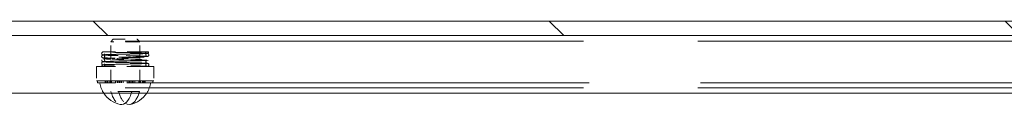
# Model space of a CAD drawing. Units: inches. Extents: x 10 to 366, y 14 to 229.
# Drawn here: x 281 to 290, y 165 to 166 of the extents above; entities that cross this region are included whole.
import ezdxf

# ---------------------------------------------------------------- set-up
doc = ezdxf.new("R2010")
doc.units = ezdxf.units.IN
doc.header["$LTSCALE"] = 22.222222
doc.header["$MEASUREMENT"] = 0
doc.linetypes.add('DASHED', pattern=[0.2067, 0.1654, -0.0413])
for name, color, linetype, lineweight in [('Hatch (ANSI)', 7, 'Continuous', 5), ('Hidden (ANSI)', 7, 'DASHED', 15), ('Visible (ANSI)', 7, 'Continuous', 13)]:
    doc.layers.add(name, color=color, linetype=linetype, lineweight=lineweight)

msp = doc.modelspace()

# ---------------------------------------------------------------- hatches: boundary and pattern name
at = {"layer": 'Hatch (ANSI)'}
h = msp.add_hatch(dxfattribs=at)
h.set_pattern_fill('ANSI31', color=256, scale=22.2222, angle=-90, style=0)
h.paths.add_polyline_path([(313.8986, 165.8141), (313.8986, 165.9391), (235.6486, 165.9391), (235.6486, 165.8141), (235.8049, 165.8141), (237.7736, 165.8141), (311.7736, 165.8141), (313.7424, 165.8141)])

# ---------------------------------------------------------------- linework, layer by layer
at = {"layer": 'Hidden (ANSI)', "ltscale": 1.07402}
for p, q in [((237.7736, 165.7671), (311.7736, 165.7671)), ((237.7736, 165.3649), (311.7736, 165.3649))]:
    msp.add_line(p, q, dxfattribs=at)
at = {"layer": 'Hidden (ANSI)', "ltscale": 0.00249}
for p, q in [((282.0699, 165.7829), (282.0486, 165.7615)), ((282.2773, 165.7829), (282.2986, 165.7615))]:
    msp.add_line(p, q, dxfattribs=at)
at = {"layer": 'Hidden (ANSI)', "ltscale": 0.027823}
msp.add_line((282.0699, 165.7829), (282.2773, 165.7829), dxfattribs=at)
at = {"layer": 'Hidden (ANSI)', "ltscale": 0.033559}
msp.add_line((282.2986, 165.7615), (282.0486, 165.7615), dxfattribs=at)
at = {"layer": 'Hidden (ANSI)', "ltscale": 0.030205}
for p, q in [((282.0486, 165.4079), (282.0486, 165.7615)), ((282.2986, 165.4079), (282.2986, 165.7615))]:
    msp.add_line(p, q, dxfattribs=at)
at = {"layer": 'Hidden (ANSI)', "ltscale": 0.05038}
msp.add_line((282.3744, 165.6735), (281.9791, 165.6735), dxfattribs=at)
at = {"layer": 'Hidden (ANSI)'}
msp.add_line((282.3744, 165.6735), (282.3744, 165.6735), dxfattribs=at)
at = {"layer": 'Hidden (ANSI)', "ltscale": 0.008315}
msp.add_line((281.9262, 165.5485), (281.9887, 165.5485), dxfattribs=at)
at = {"layer": 'Hidden (ANSI)', "ltscale": 0.010614}
for p, q in [((281.9262, 165.5485), (281.9262, 165.4235)), ((282.421, 165.5485), (282.421, 165.4235))]:
    msp.add_line(p, q, dxfattribs=at)
at = {"layer": 'Hidden (ANSI)', "ltscale": 0.02429}
for p, q in [((281.9887, 165.5485), (282.2732, 165.5485)), ((281.9887, 165.4079), (282.2732, 165.4079))]:
    msp.add_line(p, q, dxfattribs=at)
at = {"layer": 'Hidden (ANSI)', "ltscale": 0.011953}
for p, q in [((282.0486, 165.4079), (282.0486, 165.5485)), ((282.2986, 165.4079), (282.2986, 165.5485))]:
    msp.add_line(p, q, dxfattribs=at)
at = {"layer": 'Hidden (ANSI)', "ltscale": 0.007497}
msp.add_line((282.2732, 165.5485), (282.335, 165.5485), dxfattribs=at)
at = {"layer": 'Hidden (ANSI)', "ltscale": 0.047987}
msp.add_line((282.335, 165.5485), (282.4203, 165.5485), dxfattribs=at)
at = {"layer": 'Hidden (ANSI)', "ltscale": 0.000717736}
for p, q in [((282.4203, 165.5485), (282.421, 165.5485)), ((282.421, 165.4235), (282.4203, 165.4235))]:
    msp.add_line(p, q, dxfattribs=at)
at = {"layer": 'Hidden (ANSI)', "ltscale": 0.002705}
msp.add_line((281.9346, 165.4235), (281.9262, 165.4235), dxfattribs=at)
at = {"layer": 'Hidden (ANSI)', "ltscale": 0.006295}
msp.add_line((282.0092, 165.4235), (281.9346, 165.4235), dxfattribs=at)
at = {"layer": 'Hidden (ANSI)', "ltscale": 0.001239}
for p, q in [((281.9346, 165.4235), (281.9346, 165.4079)), ((281.9351, 165.4079), (281.9351, 165.4235)), ((282.0011, 165.4235), (282.0011, 165.4079)), ((282.0092, 165.4235), (282.0092, 165.4079)), ((282.0199, 165.4079), (282.0199, 165.4235)), ((282.0236, 165.4079), (282.0236, 165.4235)), ((282.0408, 165.4079), (282.0408, 165.4235)), ((282.0552, 165.4235), (282.0552, 165.4079)), ((282.0897, 165.4235), (282.0897, 165.4079)), ((282.1041, 165.4079), (282.1041, 165.4235)), ((282.1103, 165.4235), (282.1103, 165.4079)), ((282.1213, 165.4079), (282.1213, 165.4235)), ((282.1248, 165.4079), (282.1248, 165.4235)), ((282.1357, 165.4235), (282.1357, 165.4079)), ((282.142, 165.4079), (282.142, 165.4235)), ((282.1564, 165.4235), (282.1564, 165.4079)), ((282.1908, 165.4235), (282.1908, 165.4079)), ((282.2053, 165.4079), (282.2053, 165.4235)), ((282.2115, 165.4235), (282.2115, 165.4079)), ((282.2225, 165.4079), (282.2225, 165.4235)), ((282.2259, 165.4079), (282.2259, 165.4235)), ((282.2369, 165.4235), (282.2369, 165.4079)), ((282.2431, 165.4079), (282.2431, 165.4235)), ((282.2576, 165.4235), (282.2576, 165.4079)), ((282.292, 165.4235), (282.292, 165.4079)), ((282.3064, 165.4079), (282.3064, 165.4235)), ((282.3236, 165.4079), (282.3236, 165.4235)), ((282.3274, 165.4079), (282.3274, 165.4235)), ((282.3381, 165.4235), (282.3381, 165.4079)), ((282.3461, 165.4235), (282.3461, 165.4079)), ((282.4122, 165.4079), (282.4122, 165.4235)), ((282.4127, 165.4235), (282.4127, 165.4079))]:
    msp.add_line(p, q, dxfattribs=at)
at = {"layer": 'Hidden (ANSI)', "ltscale": 0.00803}
for p, q in [((282.0236, 165.4235), (282.0092, 165.4235)), ((282.1248, 165.4235), (282.1103, 165.4235)), ((282.2259, 165.4235), (282.2115, 165.4235))]:
    msp.add_line(p, q, dxfattribs=at)
at = {"layer": 'Hidden (ANSI)', "ltscale": 0.001374}
for p, q in [((282.0408, 165.4235), (282.0236, 165.4235)), ((282.142, 165.4235), (282.1248, 165.4235)), ((282.2431, 165.4235), (282.2259, 165.4235))]:
    msp.add_line(p, q, dxfattribs=at)
at = {"layer": 'Hidden (ANSI)', "ltscale": 0.005862}
for p, q in [((282.1103, 165.4235), (282.0408, 165.4235)), ((282.2115, 165.4235), (282.142, 165.4235))]:
    msp.add_line(p, q, dxfattribs=at)
at = {"layer": 'Hidden (ANSI)', "ltscale": 0.007119}
msp.add_line((282.3274, 165.4235), (282.2431, 165.4235), dxfattribs=at)
at = {"layer": 'Hidden (ANSI)', "ltscale": 0.001887}
msp.add_line((282.335, 165.4235), (282.3274, 165.4235), dxfattribs=at)
at = {"layer": 'Hidden (ANSI)', "ltscale": 0.006144}
msp.add_line((282.335, 165.4235), (282.3461, 165.4235), dxfattribs=at)
at = {"layer": 'Hidden (ANSI)', "ltscale": 0.005564}
msp.add_line((282.4122, 165.4235), (282.3461, 165.4235), dxfattribs=at)
at = {"layer": 'Hidden (ANSI)', "ltscale": 0.004496}
msp.add_line((282.4122, 165.4235), (282.4203, 165.4235), dxfattribs=at)
at = {"layer": 'Hidden (ANSI)', "ltscale": 1.045514}
for p, q in [((267.5274, 165.4079), (281.9346, 165.4079)), ((282.3274, 165.4079), (296.7346, 165.4079))]:
    msp.add_line(p, q, dxfattribs=at)
at = {"layer": 'Hidden (ANSI)', "ltscale": 0.00551}
for p, q in [((281.9887, 165.4079), (281.9346, 165.4079)), ((282.3274, 165.4079), (282.2732, 165.4079))]:
    msp.add_line(p, q, dxfattribs=at)
at = {"layer": 'Hidden (ANSI)', "ltscale": 0.032649}
msp.add_line((282.2305, 165.3339), (282.0505, 165.3339), dxfattribs=at)
at = {"layer": 'Hidden (ANSI)', "ltscale": 0.006369}
msp.add_line((282.2967, 165.3339), (282.2305, 165.3339), dxfattribs=at)
at = {"layer": 'Hidden (ANSI)', "ltscale": 0.057591, "flags": 128}
msp.add_lwpolyline([(282.3597, 165.6604), (282.36, 165.6604), (282.3594, 165.6603), (282.3578, 165.6596), (282.3549, 165.6576), (282.3521, 165.6539), (282.3508, 165.6491), (282.3514, 165.6442), (282.3537, 165.64), (282.3567, 165.6373), (282.3589, 165.6362), (282.3599, 165.6359), (282.3599, 165.6359), (282.3586, 165.636), (282.3538, 165.6365), (282.3465, 165.6369), (282.337, 165.6374), (282.3254, 165.6378), (282.312, 165.6383), (282.2967, 165.6387), (282.28, 165.6392), (282.262, 165.6396), (282.2428, 165.6401), (282.2228, 165.6406), (282.2022, 165.641), (282.1813, 165.6415), (282.1602, 165.6419), (282.1393, 165.6424), (282.1188, 165.6429), (282.099, 165.6433), (282.0801, 165.6438), (282.0624, 165.6442), (282.0459, 165.6447), (282.0311, 165.6451), (282.0179, 165.6456), (282.0067, 165.6461), (281.9975, 165.6465), (281.9902, 165.647), (281.9848, 165.6475), (281.9799, 165.6485), (281.9777, 165.6494), (281.9746, 165.6516), (281.9718, 165.6554), (281.9705, 165.6601), (281.9711, 165.6651), (281.9734, 165.6693), (281.9765, 165.6722), (281.9791, 165.6735)], dxfattribs=at)
at = {"layer": 'Hidden (ANSI)', "ltscale": 0.020743, "flags": 128}
msp.add_lwpolyline([(282.0104, 165.6188), (282.003, 165.6192), (281.9966, 165.6196), (281.9913, 165.62), (281.9869, 165.6204), (281.9796, 165.6218), (281.9761, 165.6236), (281.974, 165.6255), (281.972, 165.6282), (281.9708, 165.6315), (281.9705, 165.6351), (281.9712, 165.6386), (281.9727, 165.6417), (281.9748, 165.6441), (281.9769, 165.6457), (281.98, 165.6471), (281.9837, 165.648), (281.9873, 165.6484), (281.9917, 165.6489), (281.9972, 165.6493), (282.0037, 165.6496), (282.0112, 165.65), (282.0197, 165.6504)], dxfattribs=at)
at = {"layer": 'Hidden (ANSI)', "ltscale": 0.155049, "flags": 128}
msp.add_lwpolyline([(281.9705, 165.5485), (281.9708, 165.5519), (281.9719, 165.555), (281.9737, 165.5577), (281.9758, 165.5597), (281.9778, 165.5609), (281.9793, 165.5616), (281.9814, 165.5622), (281.9878, 165.5631), (281.9919, 165.5634), (281.9969, 165.5637), (282.0029, 165.564), (282.0097, 165.5643), (282.0175, 165.5647), (282.0261, 165.565), (282.0354, 165.5653), (282.0456, 165.5656), (282.0564, 165.5659), (282.0679, 165.5662), (282.08, 165.5665), (282.0925, 165.5668), (282.1055, 165.5671), (282.119, 165.5674), (282.1327, 165.5677), (282.1466, 165.568), (282.1607, 165.5684), (282.1748, 165.5687), (282.189, 165.569), (282.203, 165.5693), (282.2169, 165.5696), (282.2305, 165.5699), (282.2439, 165.5702), (282.2568, 165.5705), (282.2693, 165.5708), (282.2812, 165.5711), (282.2925, 165.5714), (282.3032, 165.5717), (282.3132, 165.5721), (282.3223, 165.5724), (282.3306, 165.5727), (282.3381, 165.573), (282.3446, 165.5733), (282.3501, 165.5736), (282.3545, 165.5739), (282.3578, 165.5742), (282.3598, 165.5744), (282.3601, 165.5744), (282.3595, 165.5743), (282.3586, 165.574), (282.3571, 165.5732), (282.3551, 165.5718), (282.3531, 165.5695), (282.3515, 165.5666), (282.3508, 165.5634), (282.3509, 165.56), (282.3519, 165.5568), (282.3536, 165.5541), (282.3556, 165.552), (282.3576, 165.5508), (282.3589, 165.5502), (282.36, 165.5499), (282.36, 165.5499), (282.3583, 165.5501), (282.3552, 165.5503), (282.351, 165.5506), (282.3456, 165.5509), (282.3393, 165.5512), (282.3321, 165.5516), (282.3239, 165.5519), (282.3149, 165.5522), (282.3051, 165.5525), (282.2946, 165.5528), (282.2833, 165.5531), (282.2715, 165.5534), (282.2592, 165.5537), (282.2463, 165.554), (282.233, 165.5543), (282.2194, 165.5546), (282.2056, 165.5549), (282.1916, 165.5552), (282.1775, 165.5556), (282.1633, 165.5559), (282.1492, 165.5562), (282.1353, 165.5565), (282.1215, 165.5568), (282.108, 165.5571), (282.0949, 165.5574), (282.0823, 165.5577), (282.0701, 165.558), (282.0585, 165.5583), (282.0475, 165.5586), (282.0373, 165.5589), (282.0278, 165.5593), (282.019, 165.5596), (282.0111, 165.5599), (282.0041, 165.5602), (281.998, 165.5605), (281.9929, 165.5608), (281.9851, 165.5615), (281.982, 165.5619), (281.9802, 165.5624), (281.9773, 165.5636), (281.9752, 165.5651), (281.9731, 165.5673), (281.9715, 165.5701), (281.9706, 165.5733), (281.9706, 165.5767), (281.9714, 165.5799), (281.973, 165.5828), (281.975, 165.585), (281.9771, 165.5865), (281.9788, 165.5874), (281.9811, 165.5881), (281.9842, 165.5887), (281.9915, 165.5894), (281.9965, 165.5897), (282.0023, 165.59), (282.0091, 165.5903), (282.0167, 165.5906), (282.0252, 165.5909), (282.0345, 165.5913), (282.0446, 165.5916), (282.0554, 165.5919), (282.0668, 165.5922), (282.0788, 165.5925), (282.0914, 165.5928), (282.1043, 165.5931), (282.1177, 165.5934), (282.1314, 165.5937), (282.1453, 165.594), (282.1594, 165.5943), (282.1735, 165.5946), (282.1876, 165.595), (282.2017, 165.5953), (282.2156, 165.5956), (282.2293, 165.5959), (282.2426, 165.5962), (282.2556, 165.5965), (282.2681, 165.5968), (282.2801, 165.5971), (282.2915, 165.5974), (282.3022, 165.5977), (282.3123, 165.598), (282.3215, 165.5983), (282.3299, 165.5986), (282.3374, 165.599), (282.344, 165.5993), (282.3496, 165.5996), (282.3542, 165.5999), (282.3576, 165.6002), (282.3597, 165.6004)], dxfattribs=at)
at = {"layer": 'Hidden (ANSI)', "ltscale": 0.020708, "flags": 128}
msp.add_lwpolyline([(282.0607, 165.5846), (282.0489, 165.585), (282.0378, 165.5854), (282.0275, 165.5858), (282.0181, 165.5861), (282.0098, 165.5865), (282.0025, 165.5869), (281.9962, 165.5873), (281.9909, 165.5877), (281.9831, 165.5886), (281.9792, 165.5896), (281.9776, 165.5903), (281.9756, 165.5917), (281.9734, 165.5938), (281.9716, 165.5967), (281.9706, 165.6001), (281.9706, 165.6036), (281.9715, 165.6071), (281.9732, 165.61), (281.9753, 165.6123), (281.9774, 165.6137), (281.9803, 165.6149), (281.9875, 165.6161)], dxfattribs=at)
at = {"layer": 'Hidden (ANSI)', "ltscale": 0.105419, "flags": 128}
msp.add_lwpolyline([(282.3634, 165.6607), (282.3588, 165.6601), (282.3528, 165.6597), (282.3451, 165.6593), (282.3357, 165.6589), (282.3246, 165.6584), (282.3121, 165.658), (282.2982, 165.6576), (282.283, 165.6572), (282.2666, 165.6568), (282.2494, 165.6563), (282.2314, 165.6559), (282.2127, 165.6555), (282.1937, 165.6551), (282.1745, 165.6547), (282.1552, 165.6542), (282.1362, 165.6538), (282.1176, 165.6534), (282.0995, 165.653), (282.0822, 165.6526), (282.0659, 165.6522), (282.0506, 165.6517), (282.0366, 165.6513), (282.0241, 165.6509), (282.0131, 165.6505), (282.0038, 165.6501), (281.9963, 165.6497), (281.9908, 165.6493), (281.9875, 165.6489), (281.9872, 165.6489), (281.9876, 165.649), (281.9887, 165.6493), (281.9909, 165.6505), (281.9937, 165.6532), (281.9958, 165.6571), (281.9965, 165.6616), (281.9955, 165.666), (281.9933, 165.6697), (281.9904, 165.6721), (281.9884, 165.6731), (281.9872, 165.6734), (281.9876, 165.6734), (281.991, 165.673), (281.9966, 165.6726), (282.0041, 165.6722), (282.0135, 165.6718), (282.0246, 165.6714), (282.0372, 165.671), (282.0512, 165.6705), (282.0665, 165.6701), (282.0829, 165.6697), (282.1003, 165.6693), (282.1184, 165.6689), (282.137, 165.6685), (282.1561, 165.668), (282.1753, 165.6676), (282.1945, 165.6672), (282.2135, 165.6668), (282.2321, 165.6664), (282.2501, 165.6659), (282.2673, 165.6655), (282.2836, 165.6651), (282.2988, 165.6647), (282.3126, 165.6643), (282.3251, 165.6638), (282.3361, 165.6634), (282.3454, 165.663), (282.353, 165.6626), (282.359, 165.6621), (282.3635, 165.6616), (282.3656, 165.6613), (282.3686, 165.6603), (282.3711, 165.6589), (282.3739, 165.6562), (282.376, 165.6523), (282.3767, 165.6478), (282.3758, 165.6434), (282.3736, 165.6396), (282.3707, 165.6371), (282.3683, 165.6358), (282.3654, 165.635), (282.3634, 165.6346)], dxfattribs=at)
at = {"layer": 'Hidden (ANSI)', "ltscale": 0.020417, "flags": 128}
msp.add_lwpolyline([(282.0209, 165.6244), (282.0125, 165.624), (282.0052, 165.6237), (281.999, 165.6233), (281.994, 165.623), (281.9902, 165.6226), (281.9879, 165.6223), (281.9875, 165.6223), (281.988, 165.6224), (281.9888, 165.6227), (281.9903, 165.6234), (281.9923, 165.6249), (281.9943, 165.6273), (281.9958, 165.6303), (281.9965, 165.6337), (281.9962, 165.6372), (281.995, 165.6405), (281.9931, 165.6431), (281.991, 165.6449), (281.9893, 165.6459), (281.9883, 165.6463), (281.9875, 165.6466), (281.9878, 165.6465), (281.9899, 165.6462), (281.9935, 165.6459), (281.9985, 165.6455), (282.0045, 165.6452), (282.0117, 165.6448)], dxfattribs=at)
at = {"layer": 'Hidden (ANSI)', "ltscale": 0.019142, "flags": 128}
msp.add_lwpolyline([(281.9875, 165.6161), (281.9916, 165.6165), (281.9966, 165.6169), (282.0024, 165.6173), (282.0092, 165.6177), (282.0169, 165.618), (282.0254, 165.6184), (282.0346, 165.6188), (282.0446, 165.6192), (282.0553, 165.6195), (282.0666, 165.6199), (282.0786, 165.6203), (282.091, 165.6206), (282.1038, 165.621), (282.117, 165.6214), (282.1306, 165.6218), (282.1443, 165.6221)], dxfattribs=at)
at = {"layer": 'Hidden (ANSI)', "ltscale": 0.020426, "flags": 128}
msp.add_lwpolyline([(281.9903, 165.5903), (281.9879, 165.59), (281.9875, 165.5899), (281.9879, 165.59), (281.99, 165.5909), (281.992, 165.5923), (281.9941, 165.5945), (281.9957, 165.5975), (281.9964, 165.6009), (281.9963, 165.6044), (281.9952, 165.6077), (281.9934, 165.6104), (281.9913, 165.6124), (281.9895, 165.6135), (281.9884, 165.614), (281.9875, 165.6142), (281.9877, 165.6142), (281.9898, 165.6139), (281.9934, 165.6136), (281.9983, 165.6132), (282.0043, 165.6128), (282.0115, 165.6125), (282.0197, 165.6121), (282.0289, 165.6117), (282.039, 165.6114), (282.0499, 165.611), (282.0616, 165.6106)], dxfattribs=at)
at = {"layer": 'Hidden (ANSI)', "ltscale": 0.019058, "flags": 128}
msp.add_lwpolyline([(282.1451, 165.5961), (282.1314, 165.5958), (282.1179, 165.5954), (282.1047, 165.595), (282.0918, 165.5947), (282.0795, 165.5943), (282.0677, 165.5939), (282.0564, 165.5935), (282.0457, 165.5932), (282.0358, 165.5928), (282.0266, 165.5924), (282.0183, 165.5921), (282.0107, 165.5917), (282.0041, 165.5913), (281.9985, 165.591), (281.9939, 165.5906), (281.9904, 165.5903)], dxfattribs=at)
at = {"layer": 'Hidden (ANSI)', "ltscale": 0.019114, "flags": 128}
msp.add_lwpolyline([(282.2022, 165.6129), (282.1883, 165.6133), (282.1742, 165.6136), (282.1602, 165.614), (282.1463, 165.6144), (282.1325, 165.6148), (282.119, 165.6151), (282.1057, 165.6155), (282.0927, 165.6159), (282.0803, 165.6162), (282.0683, 165.6166), (282.0569, 165.617), (282.0461, 165.6174), (282.036, 165.6177), (282.0267, 165.6181), (282.0182, 165.6185), (282.0104, 165.6188)], dxfattribs=at)
at = {"layer": 'Hidden (ANSI)', "ltscale": 0.019081, "flags": 128}
msp.add_lwpolyline([(282.0117, 165.6448), (282.0194, 165.6444), (282.0279, 165.6441), (282.0372, 165.6437), (282.0473, 165.6433), (282.058, 165.643), (282.0694, 165.6426), (282.0813, 165.6422), (282.0938, 165.6419), (282.1066, 165.6415), (282.1199, 165.6411), (282.1335, 165.6407), (282.1472, 165.6404), (282.1611, 165.64), (282.1751, 165.6396), (282.189, 165.6393), (282.2029, 165.6389)], dxfattribs=at)
at = {"layer": 'Hidden (ANSI)', "ltscale": 0.019111, "flags": 128}
msp.add_lwpolyline([(282.0197, 165.6504), (282.0285, 165.6507), (282.038, 165.6511), (282.0482, 165.6514), (282.0591, 165.6517), (282.0706, 165.652), (282.0827, 165.6524), (282.0952, 165.6527), (282.1082, 165.653), (282.1215, 165.6533), (282.1351, 165.6537), (282.149, 165.654), (282.163, 165.6543), (282.1769, 165.6547), (282.1909, 165.655), (282.2048, 165.6553), (282.2184, 165.6556)], dxfattribs=at)
at = {"layer": 'Hidden (ANSI)', "ltscale": 0.019085, "flags": 128}
msp.add_lwpolyline([(282.2192, 165.6296), (282.2055, 165.6293), (282.1916, 165.629), (282.1776, 165.6287), (282.1636, 165.6283), (282.1497, 165.628), (282.1359, 165.6277), (282.1223, 165.6274), (282.109, 165.627), (282.096, 165.6267), (282.0835, 165.6264), (282.0714, 165.626), (282.0599, 165.6257), (282.0491, 165.6254), (282.0389, 165.6251), (282.0295, 165.6247), (282.0208, 165.6244)], dxfattribs=at)
at = {"layer": 'Hidden (ANSI)', "ltscale": 0.019097, "flags": 128}
msp.add_lwpolyline([(282.0616, 165.6106), (282.0732, 165.6103), (282.0853, 165.61), (282.098, 165.6096), (282.111, 165.6093), (282.1243, 165.609), (282.138, 165.6087), (282.1518, 165.6083), (282.1658, 165.608), (282.1798, 165.6077), (282.1937, 165.6073), (282.2076, 165.607), (282.2213, 165.6067), (282.2347, 165.6064), (282.2478, 165.606), (282.2604, 165.6057), (282.2726, 165.6054)], dxfattribs=at)
at = {"layer": 'Hidden (ANSI)', "ltscale": 0.052255, "flags": 128}
msp.add_lwpolyline([(282.1443, 165.6221), (282.1629, 165.6227), (282.1816, 165.6232), (282.2001, 165.6237), (282.2184, 165.6242), (282.2363, 165.6247), (282.2536, 165.6253), (282.2701, 165.6258), (282.2856, 165.6263), (282.3, 165.6268), (282.3133, 165.6274), (282.3251, 165.6279), (282.3355, 165.6284), (282.3442, 165.6289), (282.3512, 165.6294), (282.3563, 165.6299), (282.3592, 165.6303), (282.3594, 165.6304), (282.3588, 165.6302), (282.3575, 165.6296), (282.3548, 165.6277), (282.3527, 165.6252), (282.351, 165.6207), (282.3511, 165.6153), (282.353, 165.6111), (282.355, 165.6088), (282.3565, 165.6076), (282.3584, 165.6067), (282.3592, 165.6064), (282.3593, 165.6063), (282.3568, 165.6067), (282.3519, 165.6072), (282.3451, 165.6077), (282.3365, 165.6082), (282.3263, 165.6087), (282.3146, 165.6092), (282.3016, 165.6098), (282.2872, 165.6103), (282.2718, 165.6108), (282.2554, 165.6113), (282.2382, 165.6119), (282.2204, 165.6124), (282.2022, 165.6129)], dxfattribs=at)
at = {"layer": 'Hidden (ANSI)', "ltscale": 0.052716, "flags": 128}
msp.add_lwpolyline([(282.1451, 165.5961), (282.1636, 165.5967), (282.1823, 165.5972), (282.2009, 165.5977), (282.2192, 165.5982), (282.2371, 165.5988), (282.2544, 165.5993), (282.2709, 165.5998), (282.2865, 165.6003), (282.301, 165.6009), (282.3143, 165.6014), (282.3263, 165.6019), (282.3369, 165.6024), (282.3459, 165.603), (282.3533, 165.6035), (282.3592, 165.6041), (282.3635, 165.6045), (282.366, 165.6051), (282.3694, 165.6065), (282.3726, 165.6087), (282.3747, 165.6113), (282.3765, 165.6158), (282.3764, 165.6215), (282.3744, 165.6258), (282.3723, 165.6282), (282.3706, 165.6295), (282.3682, 165.6307), (282.3667, 165.6313), (282.3643, 165.6319), (282.3598, 165.6325), (282.3541, 165.6331), (282.3468, 165.6336), (282.3379, 165.6342), (282.3275, 165.6347), (282.3157, 165.6352), (282.3025, 165.6357), (282.2881, 165.6363), (282.2727, 165.6368), (282.2562, 165.6373), (282.239, 165.6378), (282.2212, 165.6384), (282.2029, 165.6389)], dxfattribs=at)
at = {"layer": 'Hidden (ANSI)', "ltscale": 0.019054, "flags": 128}
msp.add_lwpolyline([(282.2184, 165.6556), (282.2319, 165.6559), (282.245, 165.6562), (282.2578, 165.6565), (282.27, 165.6568), (282.2817, 165.6572), (282.2929, 165.6575), (282.3034, 165.6578), (282.3133, 165.6581), (282.3223, 165.6584), (282.3305, 165.6587), (282.3379, 165.659), (282.3443, 165.6593), (282.3498, 165.6596), (282.3543, 165.6599), (282.3577, 165.6602), (282.3597, 165.6604)], dxfattribs=at)
at = {"layer": 'Hidden (ANSI)', "ltscale": 0.019143, "flags": 128}
msp.add_lwpolyline([(282.3634, 165.6346), (282.3562, 165.6339), (282.3515, 165.6336), (282.3458, 165.6333), (282.3393, 165.633), (282.3318, 165.6327), (282.3236, 165.6324), (282.3144, 165.6321), (282.3046, 165.6318), (282.294, 165.6315), (282.2828, 165.6312), (282.271, 165.6309), (282.2586, 165.6306), (282.2458, 165.6303), (282.2326, 165.6299), (282.2192, 165.6296)], dxfattribs=at)
at = {"layer": 'Hidden (ANSI)', "ltscale": 0.020561, "flags": 128}
msp.add_lwpolyline([(282.3597, 165.6004), (282.3601, 165.6004), (282.3595, 165.6003), (282.3586, 165.6), (282.357, 165.5992), (282.3548, 165.5975), (282.3527, 165.595), (282.3513, 165.5918), (282.3507, 165.5883), (282.3512, 165.5847), (282.3526, 165.5815), (282.3546, 165.5789), (282.3568, 165.5772), (282.3585, 165.5763), (282.3595, 165.576), (282.3601, 165.5759), (282.3597, 165.5759), (282.3575, 165.5762), (282.3537, 165.5765), (282.3487, 165.5768), (282.3425, 165.5771), (282.3352, 165.5774), (282.3269, 165.5778), (282.3176, 165.5781), (282.3073, 165.5784), (282.2963, 165.5787), (282.2844, 165.5791), (282.2718, 165.5794)], dxfattribs=at)
at = {"layer": 'Hidden (ANSI)', "ltscale": 0.020799, "flags": 128}
msp.add_lwpolyline([(282.2726, 165.6054), (282.2853, 165.6051), (282.2974, 165.6047), (282.3086, 165.6044), (282.319, 165.6041), (282.3284, 165.6037), (282.3368, 165.6034), (282.3443, 165.6031), (282.3507, 165.6027), (282.3559, 165.6024), (282.3602, 165.602), (282.3673, 165.6008), (282.3688, 165.6002), (282.3708, 165.5991), (282.3731, 165.5972), (282.3751, 165.5944), (282.3764, 165.5911), (282.3767, 165.5875), (282.376, 165.5839), (282.3745, 165.5808), (282.3723, 165.5783), (282.37, 165.5767), (282.3669, 165.5754), (282.3634, 165.5747)], dxfattribs=at)
at = {"layer": 'Hidden (ANSI)', "ltscale": 0.105807, "flags": 128}
msp.add_lwpolyline([(282.3634, 165.5747), (282.3587, 165.5741), (282.3527, 165.5737), (282.345, 165.5733), (282.3356, 165.5729), (282.3244, 165.5724), (282.3118, 165.572), (282.2978, 165.5716), (282.2825, 165.5712), (282.2661, 165.5707), (282.2487, 165.5703), (282.2306, 165.5699), (282.2119, 165.5695), (282.1928, 165.5691), (282.1735, 165.5686), (282.1542, 165.5682), (282.1351, 165.5678), (282.1165, 165.5674), (282.0984, 165.567), (282.081, 165.5665), (282.0647, 165.5661), (282.0495, 165.5657), (282.0356, 165.5653), (282.0231, 165.5649), (282.0122, 165.5644), (282.003, 165.564), (281.9957, 165.5636), (281.9904, 165.5632), (281.9874, 165.5629), (281.9873, 165.5629), (281.9879, 165.5631), (281.9895, 165.5637), (281.9922, 165.5655), (281.9948, 165.5688), (281.9963, 165.573), (281.9963, 165.5776), (281.9946, 165.5818), (281.992, 165.585), (281.9894, 165.5867), (281.9879, 165.5873), (281.9872, 165.5874), (281.9879, 165.5873), (281.9915, 165.587), (281.9974, 165.5866), (282.0053, 165.5862), (282.0149, 165.5857), (282.0262, 165.5853), (282.0391, 165.5849), (282.0534, 165.5845), (282.0689, 165.5841), (282.0855, 165.5836), (282.1031, 165.5832), (282.1213, 165.5828), (282.1401, 165.5824), (282.1593, 165.582), (282.1786, 165.5815), (282.1978, 165.5811), (282.2169, 165.5807), (282.2354, 165.5803), (282.2533, 165.5799), (282.2705, 165.5794), (282.2866, 165.579), (282.3016, 165.5786), (282.3152, 165.5782), (282.3275, 165.5777), (282.3381, 165.5773), (282.3471, 165.5769), (282.3545, 165.5765), (282.3601, 165.576), (282.3644, 165.5755), (282.3667, 165.575), (282.3683, 165.5744), (282.3708, 165.5731), (282.3737, 165.5706), (282.3759, 165.5668), (282.3767, 165.5623), (282.376, 165.5578), (282.3738, 165.5539), (282.3709, 165.5512), (282.3685, 165.5499), (282.3668, 165.5493), (282.3624, 165.5485)], dxfattribs=at)
at = {"layer": 'Hidden (ANSI)', "ltscale": 0.003191, "flags": 128}
msp.add_lwpolyline([(281.9965, 165.5485), (281.9959, 165.553), (281.9938, 165.557), (281.991, 165.5597), (281.9887, 165.5609), (281.9876, 165.5613), (281.9872, 165.5614), (281.9876, 165.5614)], dxfattribs=at)
at = {"layer": 'Hidden (ANSI)', "ltscale": 0.0191, "flags": 128}
msp.add_lwpolyline([(282.2718, 165.5794), (282.2596, 165.5797), (282.2469, 165.5801), (282.2338, 165.5804), (282.2203, 165.5807), (282.2067, 165.581), (282.1928, 165.5814), (282.1788, 165.5817), (282.1648, 165.582), (282.1509, 165.5823), (282.1371, 165.5827), (282.1234, 165.583), (282.11, 165.5833), (282.097, 165.5836), (282.0844, 165.584), (282.0723, 165.5843), (282.0608, 165.5846)], dxfattribs=at)
at = {"layer": 'Hidden (ANSI)', "ltscale": 0.008182}
for start, end in [(187.68387, 212.79429), (327.20571, 352.31613)]:
    msp.add_arc((282.1736, 165.4374), 0.2205, start, end, dxfattribs=at)
at = {"layer": 'Hidden (ANSI)'}
for centre, major_axis, ratio, start_param, end_param in [((281.9889, 165.6032), (-0.0015, 0.0129), 0.970944, 6.270569, 6.276884), ((282.0111, 165.6318), (-0.0007, -0.013), 0.85461, 0.00258, 0.005161), ((282.0111, 165.6318), (0.0007, 0.013), 0.85461, 0.002595, 0.00519), ((282.0203, 165.6374), (-0.0006, 0.013), 0.806088, 6.276772, 6.278911), ((282.0203, 165.6374), (0.0006, -0.013), 0.806088, 6.276744, 6.278891), ((282.0612, 165.5976), (0.0005, 0.013), 0.591131, 0.002309, 0.003463), ((282.1447, 165.6091), (-0.0004, 0.013), 0.151997, 6.282943, 6.283185), ((282.1447, 165.6091), (0.0004, -0.013), 0.151997, 6.282943, 6.283185), ((282.2025, 165.6259), (-0.0004, -0.013), 0.151997, 0, 0.000242), ((282.2025, 165.6259), (0.0004, 0.013), 0.151997, 0, 0.000242), ((282.2188, 165.6426), (-0.0004, 0.013), 0.237657, 6.281645, 6.28203), ((282.2188, 165.6426), (0.0004, -0.013), 0.237657, 6.281646, 6.282031), ((282.2722, 165.5924), (0.0004, 0.013), 0.518512, 0.00286, 0.003813), ((282.3615, 165.6475), (-0.0024, 0.0128), 0.987983, 6.242948, 6.243003), ((282.3615, 165.5875), (-0.0024, 0.0128), 0.987983, 6.242948, 6.243003), ((282.3615, 165.6475), (0.0024, -0.0128), 0.987983, 6.243715, 6.24377), ((281.9889, 165.6032), (0.0015, -0.0129), 0.970944, 6.270393, 6.276791), ((282.0612, 165.5976), (-0.0005, -0.013), 0.591131, 0.002303, 0.003455), ((282.2722, 165.5924), (-0.0004, -0.013), 0.518512, 0.002865, 0.00382), ((282.3615, 165.5875), (0.0024, -0.0128), 0.987983, 6.243715, 6.24377)]:
    msp.add_ellipse(centre, major_axis=major_axis, ratio=ratio, start_param=start_param, end_param=end_param, dxfattribs=at)
at = {"layer": 'Hidden (ANSI)', "ltscale": 0.003399}
for centre, major_axis, start_param, end_param in [((282.3615, 165.6735), (0.0024, -0.0128), 4.532817, 7.672835), ((281.9857, 165.5485), (0.0024, 0.0128), 4.893536, 8.033553)]:
    msp.add_ellipse(centre, major_axis=major_axis, ratio=0.987983, start_param=start_param, end_param=end_param, dxfattribs=at)
at = {"layer": 'Hidden (ANSI)', "ltscale": 0.018188}
msp.add_ellipse((282.1405, 165.4374), major_axis=(0, -0.2173), ratio=0.471061, start_param=5.208806, end_param=6.190883, dxfattribs=at)
at = {"layer": 'Hidden (ANSI)', "ltscale": 0.013779}
msp.add_ellipse((282.2067, 165.4374), major_axis=(0, -0.2173), ratio=0.471061, start_param=5.208806, end_param=5.954072, dxfattribs=at)
at = {"layer": 'Hidden (ANSI)', "ltscale": 0.001492}
for centre, major_axis, start_param, end_param in [((282.1405, 165.4374), (0, 0.2173), 4.130464, 4.215972), ((282.2067, 165.4374), (0, -0.2173), 0.988872, 1.074379)]:
    msp.add_ellipse(centre, major_axis=major_axis, ratio=0.471061, start_param=start_param, end_param=end_param, dxfattribs=at)
at = {"layer": 'Visible (ANSI)'}
for p, q in [((313.8986, 165.9391), (235.6486, 165.9391)), ((235.6486, 165.8141), (313.8986, 165.8141)), ((237.7736, 165.3179), (311.7736, 165.3179))]:
    msp.add_line(p, q, dxfattribs=at)
for start, end in [(212.79429, 258.88279), (281.11721, 327.20571)]:
    msp.add_arc((282.1736, 165.4374), 0.2205, start, end, dxfattribs=at)
for centre, start_param in [((282.1405, 165.4374), 6.190883), ((282.2067, 165.4374), 5.954072)]:
    msp.add_ellipse(centre, major_axis=(0, -0.2173), ratio=0.471061, start_param=start_param, end_param=7.272057, dxfattribs=at)

doc.saveas('drawing.dxf')
